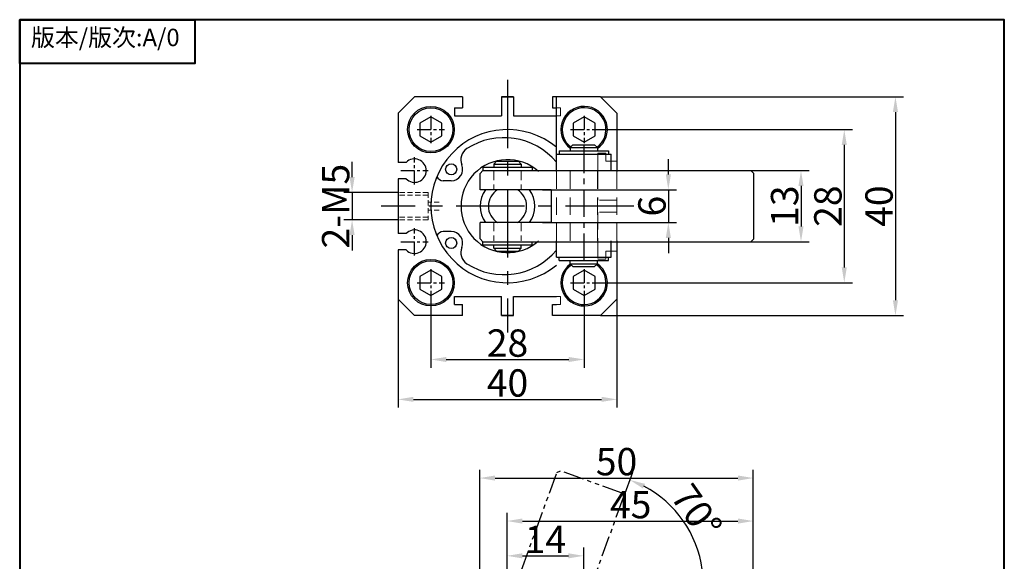
# Model space of a CAD drawing. Units: millimetres. Extents: x 991 to 1181, y 317 to 596.
# Drawn here: x 991 to 1171, y 497 to 596 of the extents above; entities that cross this region are included whole.
import ezdxf

# ---------------------------------------------------------------- set-up
doc = ezdxf.new("R2010")
doc.units = ezdxf.units.MM
for name, pattern in [('CENTERX2', [4, 2.5, -0.5, 0.5, -0.5]), ('HIDDEN2', [4.7625, 3.175, -1.5875]), ('PHANTOM', [2.5, 1.25, -0.25, 0.25, -0.25, 0.25, -0.25])]:
    doc.linetypes.add(name, pattern=pattern)
for name, color, linetype, lineweight in [('1L', 7, 'Continuous', 40), ('7L', 3, 'Continuous', 30), ('假设线', 5, 'HIDDEN2', 13)]:
    doc.layers.add(name, color=color, linetype=linetype, lineweight=lineweight)
doc.layers.add('6', color=6, linetype='CENTERX2')
doc.styles.add('HZ', font='gbenor.shx', dxfattribs={"width": 0.75, "bigfont": 'hztxt.shx'})
doc.dimstyles.new('1-1', dxfattribs={"dimtxt": 5, "dimasz": 2.8, "dimexe": 1.5, "dimexo": 0, "dimgap": 0.5, "dimtad": 1, "dimtoh": 1, "dimdsep": 46, "dimlunit": 6, "dimtxsty": 'HZ', "dimcen": 3, "dimclrd": 1, "dimclre": 1, "dimclrt": 3, "dimazin": 2, "dimtfac": 0.6, "dimtmove": 0, "dimatfit": 3, "dimfxl": 1, "dimtolj": 1, "dimarcsym": 0})

# ---------------------------------------------------------------- blocks, each defined once
blk = doc.blocks.new('*D75')
at = {"color": 1, "lineweight": -2}
for p, q in [((1124.41, 568.34), (1135.06, 568.34)), ((1133.56, 565.54), (1133.56, 558.14)), ((1124.41, 555.34), (1135.06, 555.34))]:
    blk.add_line(p, q, dxfattribs=at)
at = {"color": 1}
for points in [[(1133.09, 565.54), (1134.02, 565.54), (1133.56, 568.34)], [(1133.09, 558.14), (1134.02, 558.14), (1133.56, 555.34)]]:
    blk.add_solid(points, dxfattribs=at)
at = {"layer": 'Defpoints', "color": 0}
for p in [(1124.41, 568.34), (1124.41, 555.34), (1133.56, 555.34)]:
    blk.add_point(p, dxfattribs=at)
at = {"color": 3, "insert": (1130.56, 561.84), "char_height": 5, "attachment_point": 5, "rotation": 90, "style": 'HZ'}
blk.add_mtext('\\A1;13', dxfattribs=at)
blk = doc.blocks.new('*D76')
at = {"color": 1, "lineweight": -2}
for p, q in [((1096.41, 575.84), (1142.97, 575.84)), ((1141.47, 573.04), (1141.47, 550.64)), ((1096.41, 547.84), (1142.97, 547.84))]:
    blk.add_line(p, q, dxfattribs=at)
at = {"color": 1}
for points in [[(1141, 573.04), (1141.93, 573.04), (1141.47, 575.84)], [(1141, 550.64), (1141.93, 550.64), (1141.47, 547.84)]]:
    blk.add_solid(points, dxfattribs=at)
at = {"layer": 'Defpoints', "color": 0}
for p in [(1096.41, 575.84), (1096.41, 547.84), (1141.47, 547.84)]:
    blk.add_point(p, dxfattribs=at)
at = {"color": 3, "insert": (1138.47, 561.84), "char_height": 5, "attachment_point": 5, "rotation": 90, "style": 'HZ'}
blk.add_mtext('\\A1;28', dxfattribs=at)
blk = doc.blocks.new('*D77')
at = {"color": 1, "lineweight": -2}
for p, q in [((1096.91, 581.84), (1152.32, 581.84)), ((1150.82, 579.04), (1150.82, 544.64)), ((1096.91, 541.84), (1152.32, 541.84))]:
    blk.add_line(p, q, dxfattribs=at)
at = {"color": 1}
for points in [[(1150.35, 579.04), (1151.29, 579.04), (1150.82, 581.84)], [(1150.35, 544.64), (1151.29, 544.64), (1150.82, 541.84)]]:
    blk.add_solid(points, dxfattribs=at)
at = {"layer": 'Defpoints', "color": 0}
for p in [(1096.91, 581.84), (1096.91, 541.84), (1150.82, 541.84)]:
    blk.add_point(p, dxfattribs=at)
at = {"color": 3, "insert": (1147.82, 561.84), "char_height": 5, "attachment_point": 5, "rotation": 90, "style": 'HZ'}
blk.add_mtext('\\A1;40', dxfattribs=at)
blk = doc.blocks.new('*D78')
at = {"color": 1, "lineweight": -2}
for p, q in [((1065.91, 545.34), (1065.91, 532.31)), ((1093.91, 545.34), (1093.91, 532.31)), ((1068.71, 533.81), (1091.11, 533.81))]:
    blk.add_line(p, q, dxfattribs=at)
at = {"color": 1}
for points in [[(1068.71, 534.27), (1068.71, 533.34), (1065.91, 533.81)], [(1091.11, 534.27), (1091.11, 533.34), (1093.91, 533.81)]]:
    blk.add_solid(points, dxfattribs=at)
at = {"layer": 'Defpoints', "color": 0}
for p in [(1065.91, 545.34), (1093.91, 545.34), (1093.91, 533.81)]:
    blk.add_point(p, dxfattribs=at)
at = {"color": 3, "insert": (1079.91, 536.81), "char_height": 5, "attachment_point": 5, "style": 'HZ'}
blk.add_mtext('\\A1;28', dxfattribs=at)
blk = doc.blocks.new('*D79')
at = {"color": 1, "lineweight": -2}
for p, q in [((1059.91, 544.84), (1059.91, 525.01)), ((1099.91, 544.84), (1099.91, 525.01)), ((1062.71, 526.51), (1097.11, 526.51))]:
    blk.add_line(p, q, dxfattribs=at)
at = {"color": 1}
for points in [[(1062.71, 526.98), (1062.71, 526.05), (1059.91, 526.51)], [(1097.11, 526.98), (1097.11, 526.05), (1099.91, 526.51)]]:
    blk.add_solid(points, dxfattribs=at)
at = {"layer": 'Defpoints', "color": 0}
for p in [(1059.91, 544.84), (1099.91, 544.84), (1099.91, 526.51)]:
    blk.add_point(p, dxfattribs=at)
at = {"color": 3, "insert": (1079.91, 529.51), "char_height": 5, "attachment_point": 5, "style": 'HZ'}
blk.add_mtext('\\A1;40', dxfattribs=at)
blk = doc.blocks.new('*D80')
at = {"color": 1, "lineweight": -2}
for p, q in [((1051.5, 567.14), (1051.5, 569.94)), ((1059.91, 564.34), (1050, 564.34)), ((1051.5, 564.34), (1051.5, 559.34)), ((1059.91, 559.34), (1050, 559.34)), ((1051.5, 556.54), (1051.5, 553.74))]:
    blk.add_line(p, q, dxfattribs=at)
at = {"color": 1}
for points in [[(1051.04, 567.14), (1051.97, 567.14), (1051.5, 564.34)], [(1051.04, 556.54), (1051.97, 556.54), (1051.5, 559.34)]]:
    blk.add_solid(points, dxfattribs=at)
at = {"layer": 'Defpoints', "color": 0}
for p in [(1059.91, 564.34), (1051.5, 559.34), (1059.91, 559.34)]:
    blk.add_point(p, dxfattribs=at)
at = {"color": 3, "insert": (1048.5, 561.84), "char_height": 5, "attachment_point": 5, "rotation": 90, "style": 'HZ'}
blk.add_mtext('\\A1;2-M5', dxfattribs=at)
blk = doc.blocks.new('*D66')
at = {"color": 1, "lineweight": -2}
for p, q in [((1079.84, 494.12), (1079.84, 499.41)), ((1093.84, 491.66), (1093.84, 499.41)), ((1082.64, 497.91), (1091.04, 497.91))]:
    blk.add_line(p, q, dxfattribs=at)
at = {"color": 1}
for points in [[(1082.64, 498.38), (1082.64, 497.44), (1079.84, 497.91)], [(1091.04, 498.38), (1091.04, 497.44), (1093.84, 497.91)]]:
    blk.add_solid(points, dxfattribs=at)
at = {"layer": 'Defpoints', "color": 0}
for p in [(1093.84, 497.91), (1079.84, 494.12), (1093.84, 491.66)]:
    blk.add_point(p, dxfattribs=at)
at = {"color": 3, "insert": (1086.84, 500.91), "char_height": 5, "attachment_point": 5, "style": 'HZ'}
blk.add_mtext('\\A1;14', dxfattribs=at)
blk = doc.blocks.new('*D67')
at = {"color": 1, "lineweight": -2}
for p, q in [((1079.84, 494.12), (1079.84, 505.77)), ((1124.84, 492.12), (1124.84, 505.77)), ((1082.64, 504.27), (1122.04, 504.27))]:
    blk.add_line(p, q, dxfattribs=at)
at = {"color": 1}
for points in [[(1082.64, 504.74), (1082.64, 503.8), (1079.84, 504.27)], [(1122.04, 504.74), (1122.04, 503.8), (1124.84, 504.27)]]:
    blk.add_solid(points, dxfattribs=at)
at = {"layer": 'Defpoints', "color": 0}
for p in [(1124.84, 504.27), (1079.84, 494.12), (1124.84, 492.12)]:
    blk.add_point(p, dxfattribs=at)
at = {"color": 3, "insert": (1102.43, 507.27), "char_height": 5, "attachment_point": 5, "style": 'HZ'}
blk.add_mtext('\\A1;45', dxfattribs=at)
blk = doc.blocks.new('*D68')
at = {"color": 1, "lineweight": -2}
for p, q in [((1074.84, 492.12), (1074.84, 513.63)), ((1124.84, 491.82), (1124.84, 513.63)), ((1077.64, 512.13), (1122.04, 512.13))]:
    blk.add_line(p, q, dxfattribs=at)
at = {"color": 1}
for points in [[(1077.64, 512.6), (1077.64, 511.66), (1074.84, 512.13)], [(1122.04, 512.6), (1122.04, 511.66), (1124.84, 512.13)]]:
    blk.add_solid(points, dxfattribs=at)
at = {"layer": 'Defpoints', "color": 0}
for p in [(1124.84, 512.13), (1074.84, 492.12), (1124.84, 491.82)]:
    blk.add_point(p, dxfattribs=at)
at = {"color": 3, "insert": (1099.84, 515.13), "char_height": 5, "attachment_point": 5, "style": 'HZ'}
blk.add_mtext('\\A1;50', dxfattribs=at)
blk = doc.blocks.new('fdgfhf')
at = {"color": 2, "linetype": 'PHANTOM', "ltscale": 3}
for p, q in [((981.02, 443.31), (981.52, 443.81)), ((981.02, 431.31), (981.02, 443.31)), ((981.52, 443.81), (1030.52, 443.81)), ((1030.52, 443.81), (1031.02, 443.31)), ((1031.02, 431.31), (1031.02, 443.31)), ((981.02, 431.31), (981.52, 430.81)), ((981.52, 430.81), (1030.52, 430.81)), ((1030.52, 430.81), (1031.02, 431.31))]:
    blk.add_line(p, q, dxfattribs=at)
for centre in [(986.02, 437.31), (1000.02, 437.31), (1000.02, 437.31)]:
    blk.add_circle(centre, 2.5, dxfattribs=at)
at = {"layer": '6'}
for p, q in [((986.02, 434.81), (986.02, 439.81)), ((1000.02, 434.81), (1000.02, 439.81)), ((989.52, 437.31), (982.52, 437.31)), ((983.52, 437.31), (988.52, 437.31)), ((996.52, 437.31), (1003.52, 437.31))]:
    blk.add_line(p, q, dxfattribs=at)
blk = doc.blocks.new('*D71')
at = {"color": 1, "lineweight": -2}
blk.add_line((1101.17, 508.71), (1102.8, 513.19), dxfattribs=at)
blk.add_arc((1095.31, 492.62), 20.4, 7.8718, 62.1282, dxfattribs=at)
at = {"color": 1}
for points in [[(1104.66, 510.22), (1105.04, 511.07), (1102.29, 511.78)], [(1115.98, 495.44), (1115.05, 495.38), (1115.71, 492.62)]]:
    blk.add_solid(points, dxfattribs=at)
at = {"layer": 'Defpoints', "color": 0}
for p in [(1101.17, 508.71), (1114.04, 500.69), (1075.34, 492.62), (1124.34, 492.62), (1084.41, 462.66)]:
    blk.add_point(p, dxfattribs=at)
at = {"color": 3, "insert": (1114.48, 506.04), "char_height": 5, "attachment_point": 5, "rotation": 305, "style": 'HZ'}
blk.add_mtext('\\A1;70°', dxfattribs=at)
blk = doc.blocks.new('*D72')
at = {"color": 1, "lineweight": -2}
for p, q in [((1109.31, 567.64), (1109.31, 570.44)), ((1086.31, 564.84), (1110.81, 564.84)), ((1109.31, 564.84), (1109.31, 558.84)), ((1086.31, 558.84), (1110.81, 558.84)), ((1109.31, 556.04), (1109.31, 553.24))]:
    blk.add_line(p, q, dxfattribs=at)
at = {"color": 1}
for points in [[(1108.85, 567.64), (1109.78, 567.64), (1109.31, 564.84)], [(1108.85, 556.04), (1109.78, 556.04), (1109.31, 558.84)]]:
    blk.add_solid(points, dxfattribs=at)
at = {"layer": 'Defpoints', "color": 0}
for p in [(1086.31, 564.84), (1086.31, 558.84), (1109.31, 558.84)]:
    blk.add_point(p, dxfattribs=at)
at = {"color": 3, "insert": (1106.31, 561.84), "char_height": 5, "attachment_point": 5, "rotation": 90, "style": 'HZ'}
blk.add_mtext('\\A1;6', dxfattribs=at)

msp = doc.modelspace()

# ---------------------------------------------------------------- linework, layer by layer
for p, q in [((1059.912, 578.838), (1062.912, 581.838)), ((1071.712, 581.838), (1062.912, 581.838)), ((1071.712, 581.838), (1071.712, 579.838)), ((1078.812, 581.838), (1081.012, 581.838)), ((1078.812, 581.838), (1078.812, 578.34)), ((1081.012, 581.838), (1078.812, 581.838)), ((1081.012, 581.838), (1081.012, 578.34)), ((1096.912, 581.838), (1088.112, 581.838)), ((1088.112, 581.838), (1088.112, 579.838)), ((1088.842, 568.189), (1088.842, 581.838)), ((1096.912, 581.838), (1099.912, 578.838)), ((1070.212, 579.838), (1071.712, 579.838)), ((1070.212, 579.838), (1070.212, 578.34)), ((1088.112, 579.838), (1088.842, 579.838)), ((1059.912, 578.838), (1059.912, 569.838)), ((1070.212, 578.34), (1078.812, 578.34)), ((1081.012, 578.34), (1088.842, 578.34)), ((1099.912, 578.838), (1099.912, 568.189)), ((1091.342, 572.539), (1091.842, 573.039)), ((1091.342, 572.539), (1096.342, 572.539)), ((1091.342, 572.539), (1091.342, 571.939)), ((1091.842, 573.039), (1095.842, 573.039)), ((1095.842, 573.039), (1096.342, 572.539)), ((1096.342, 572.539), (1096.342, 571.939)), ((1088.842, 571.339), (1098.842, 571.339)), ((1089.342, 571.939), (1098.342, 571.939)), ((1089.342, 571.939), (1089.342, 571.339)), ((1098.342, 571.939), (1098.342, 571.339)), ((1098.842, 568.339), (1098.842, 571.339)), ((1061.371, 569.838), (1059.912, 569.838)), ((1075.412, 568.939), (1084.412, 568.939)), ((1075.412, 568.939), (1075.412, 568.339)), ((1077.412, 569.539), (1077.912, 570.039)), ((1077.412, 569.539), (1077.412, 568.939)), ((1077.412, 569.539), (1082.412, 569.539)), ((1077.912, 570.039), (1081.912, 570.039)), ((1081.912, 570.039), (1082.412, 569.539)), ((1082.412, 569.539), (1082.412, 568.939)), ((1084.412, 568.939), (1084.412, 568.339)), ((1074.912, 567.839), (1075.412, 568.339)), ((1074.912, 564.839), (1074.912, 567.839)), ((1075.412, 568.339), (1124.412, 568.339)), ((1124.412, 568.339), (1124.912, 567.839)), ((1124.912, 555.839), (1124.912, 567.839)), ((1059.912, 566.838), (1059.912, 556.838)), ((1061.371, 566.838), (1059.912, 566.838)), ((1069.618, 566.483), (1068.175, 566.483)), ((1087.912, 564.839), (1074.912, 564.839)), ((1087.912, 564.839), (1087.912, 558.839)), ((1087.912, 558.839), (1074.912, 558.839)), ((1074.912, 555.839), (1074.912, 558.839)), ((1061.371, 556.838), (1059.912, 556.838)), ((1069.618, 557.193), (1068.175, 557.193)), ((1074.912, 555.839), (1075.412, 555.339)), ((1075.412, 555.339), (1124.412, 555.339)), ((1075.412, 554.738), (1075.412, 555.338)), ((1075.412, 554.738), (1084.412, 554.738)), ((1077.412, 554.138), (1077.412, 554.738)), ((1082.412, 554.138), (1082.412, 554.738)), ((1084.412, 554.738), (1084.412, 555.338)), ((1088.842, 552.489), (1088.842, 555.489)), ((1098.842, 552.489), (1098.842, 555.489)), ((1099.912, 555.489), (1099.912, 544.838)), ((1124.412, 555.339), (1124.912, 555.839)), ((1061.371, 553.838), (1059.912, 553.838)), ((1059.912, 553.838), (1059.912, 544.838)), ((1077.412, 554.138), (1082.412, 554.138)), ((1077.412, 554.138), (1077.912, 553.638)), ((1077.912, 553.638), (1081.912, 553.638)), ((1081.912, 553.638), (1082.412, 554.138)), ((1088.842, 552.489), (1098.842, 552.489)), ((1089.342, 551.888), (1089.342, 552.488)), ((1089.342, 551.888), (1098.342, 551.888)), ((1091.342, 551.288), (1091.342, 551.888)), ((1091.342, 551.288), (1091.842, 550.788)), ((1091.342, 551.288), (1096.342, 551.288)), ((1091.842, 550.788), (1095.842, 550.788)), ((1095.842, 550.788), (1096.342, 551.288)), ((1096.342, 551.288), (1096.342, 551.888)), ((1098.342, 551.888), (1098.342, 552.488)), ((1070.212, 545.338), (1078.812, 545.338)), ((1070.212, 543.838), (1070.212, 545.338)), ((1078.812, 541.838), (1078.812, 545.338)), ((1081.012, 541.838), (1081.012, 545.338)), ((1081.012, 545.338), (1088.842, 545.338)), ((1059.912, 544.838), (1062.912, 541.838)), ((1070.212, 543.838), (1071.712, 543.838)), ((1071.712, 541.838), (1071.712, 543.838)), ((1088.112, 541.838), (1088.112, 543.838)), ((1088.112, 543.838), (1088.842, 543.838)), ((1096.912, 541.838), (1099.912, 544.838)), ((1071.712, 541.838), (1062.912, 541.838)), ((1078.812, 541.838), (1081.012, 541.838)), ((1081.012, 541.838), (1078.812, 541.838)), ((1096.912, 541.838), (1088.112, 541.838))]:
    msp.add_line(p, q)
for points in [[(1063.912, 574.683), (1065.912, 573.529), (1067.912, 574.683), (1067.912, 576.993), (1065.912, 578.148), (1063.912, 576.993)], [(1091.912, 574.683), (1093.912, 573.529), (1095.912, 574.683), (1095.912, 576.993), (1093.912, 578.148), (1091.912, 576.993)], [(1063.912, 546.683), (1065.912, 545.529), (1067.912, 546.683), (1067.912, 548.993), (1065.912, 550.148), (1063.912, 548.993)], [(1091.912, 546.683), (1093.912, 545.529), (1095.912, 546.683), (1095.912, 548.993), (1093.912, 550.148), (1091.912, 548.993)]]:
    msp.add_lwpolyline(points, close=True)
for centre, radius in [((1065.912, 575.838), 4.25), ((1065.912, 575.838), 4), ((1069.618, 568.584), 1.01), ((1069.618, 555.093), 1.01), ((1065.912, 547.838), 4.25), ((1065.912, 547.838), 4)]:
    msp.add_circle(centre, radius)
for centre, radius, start, end in [((1093.912, 575.838), 4.25, 304.88055, 233.41789), ((1093.912, 575.838), 4, 304.62233, 233.9482), ((1079.912, 561.838), 14, 50.36546, 309.63454), ((1079.263, 561.838), 12.522, 40.09355, 122.80228), ((1073.793, 570.326), 2.424, 122.80228, 202.65275), ((1062.912, 568.338), 2.15, 224.24072, 135.75928), ((1069.618, 568.584), 2.1, 270, 22.65275), ((1079.912, 561.838), 8.5, 48.34194, 311.66945), ((1068.175, 567.744), 1.26, 202.12633, 270), ((1079.912, 561.838), 5, 143.12206, 216.86186), ((1079.912, 561.838), 3.5, 120.98487, 238.97944), ((1079.912, 561.838), 3.5, 301.02056, 59.01513), ((1079.912, 561.838), 5, 323.13814, 36.87794), ((1062.912, 555.338), 2.15, 224.24072, 135.75928), ((1068.175, 555.933), 1.26, 90, 157.87367), ((1069.618, 555.093), 2.1, 337.34725, 90), ((1073.793, 553.35), 2.424, 157.34725, 237.19772), ((1079.263, 561.838), 12.522, 237.19772, 319.90645), ((1093.912, 547.838), 4.25, 126.58211, 55.11945), ((1093.912, 547.838), 4, 126.0518, 55.37767)]:
    msp.add_arc(centre, radius, start, end)
at = {"layer": '1L', "linetype": 'ByBlock'}
for points in [[(990.746, 595.929), (1022.742, 595.929), (1022.742, 587.931), (990.746, 587.931)], [(990.746, 316.971), (1170.719, 316.971), (1170.719, 595.929), (990.746, 595.929)], [(990.746, 316.971), (1170.719, 316.971), (1170.719, 595.929), (990.746, 595.929)]]:
    msp.add_lwpolyline(points, close=True, dxfattribs=at)
at = {"layer": '6', "ltscale": 5}
for p, q in [((1079.912, 584.946), (1079.912, 538.73)), ((1103.02, 561.838), (1056.803, 561.838))]:
    msp.add_line(p, q, dxfattribs=at)
at = {"layer": '6'}
for p, q in [((1065.912, 578.338), (1065.912, 573.338)), ((1093.912, 578.338), (1093.912, 573.338)), ((1063.412, 575.838), (1068.412, 575.838)), ((1091.412, 575.838), (1096.412, 575.838)), ((1062.912, 565.81), (1062.912, 570.81)), ((1060.412, 568.338), (1065.412, 568.338)), ((1062.912, 552.838), (1062.912, 557.838)), ((1060.412, 555.338), (1065.412, 555.338)), ((1065.912, 550.338), (1065.912, 545.338)), ((1093.912, 550.338), (1093.912, 545.338)), ((1063.412, 547.838), (1068.412, 547.838)), ((1091.412, 547.838), (1096.412, 547.838))]:
    msp.add_line(p, q, dxfattribs=at)
at = {"layer": '6', "ltscale": 2}
msp.add_line((1093.842, 572.866), (1093.842, 550.962), dxfattribs=at)
at = {"layer": '假设线'}
for p, q in [((1088.842, 579.838), (1089.612, 579.838)), ((1089.612, 579.838), (1089.612, 578.34)), ((1088.842, 578.34), (1089.612, 578.34)), ((1097.912, 571.538), (1096.412, 571.538)), ((1096.412, 571.538), (1096.412, 568.189)), ((1097.912, 571.538), (1097.912, 570.038)), ((1099.912, 570.038), (1097.912, 570.038)), ((1088.842, 568.189), (1088.842, 555.489)), ((1091.342, 568.189), (1091.342, 555.489)), ((1096.342, 568.189), (1096.342, 555.489)), ((1096.412, 568.189), (1096.412, 562.938)), ((1099.912, 568.189), (1099.912, 555.489)), ((1099.912, 562.938), (1096.412, 562.938)), ((1099.912, 562.938), (1099.912, 560.738)), ((1099.912, 560.738), (1096.412, 560.738)), ((1096.412, 560.738), (1096.412, 555.489)), ((1096.412, 555.489), (1096.412, 552.138)), ((1099.912, 553.638), (1097.912, 553.638)), ((1097.912, 553.638), (1097.912, 552.138)), ((1097.912, 552.138), (1096.412, 552.138)), ((1089.612, 545.338), (1088.842, 545.338)), ((1089.612, 543.838), (1089.612, 545.338)), ((1088.842, 543.838), (1089.612, 543.838))]:
    msp.add_line(p, q, dxfattribs=at)
at = {"layer": '假设线', "ltscale": 0.5}
for p, q in [((1077.412, 568.189), (1077.412, 564.839)), ((1082.412, 568.189), (1082.412, 564.839)), ((1077.412, 558.839), (1077.412, 555.489)), ((1082.412, 558.839), (1082.412, 555.489))]:
    msp.add_line(p, q, dxfattribs=at)
at = {"layer": '假设线', "ltscale": 0.3}
for p, q in [((1065.412, 564.338), (1059.912, 564.338)), ((1065.412, 563.838), (1059.912, 563.838)), ((1065.412, 564.338), (1065.412, 559.338)), ((1067.434, 562.588), (1065.412, 562.588)), ((1065.412, 559.838), (1059.912, 559.838)), ((1067.434, 561.088), (1065.412, 561.088)), ((1065.412, 559.338), (1059.912, 559.338))]:
    msp.add_line(p, q, dxfattribs=at)

# ---------------------------------------------------------------- block references
at = {"rotation": 70}
msp.add_blockref('fdgfhf', (1153.537, -607.01), dxfattribs=at)

# ---------------------------------------------------------------- texts
at = {"layer": '7L', "linetype": 'ByBlock', "insert": (1006.398, 594.281), "char_height": 3.974402, "attachment_point": 2}
msp.add_mtext('{\\fSimSun|b0|i0|c134|p2;\\H0.805x;版本\\fFangSong_GB2312|b0|i0|c134|p49;/\\fSimSun|b0|i0|c134|p2;版次\\fNSimSun|b0|i0|c134|p49;:A/0}', dxfattribs=at)

# ---------------------------------------------------------------- dimensions: what is measured, and where the dimension line sits
for base, p1, p2, picture, middle in [((1150.821, 541.838), (1096.912, 581.838), (1096.912, 541.838), '*D77', (1147.821, 561.838)), ((1141.465, 547.838), (1096.412, 575.838), (1096.412, 547.838), '*D76', (1138.465, 561.838)), ((1109.314, 558.839), (1086.31, 564.839), (1086.31, 558.839), '*D72', (1106.314, 561.839)), ((1133.558, 555.339), (1124.412, 568.339), (1124.412, 555.339), '*D75', (1130.558, 561.839))]:
    dim = msp.add_linear_dim(base=base, p1=p1, p2=p2, angle=90, dimstyle='1-1')
    dim.commit()
    dim.dimension.update_dxf_attribs({"geometry": picture, "text_midpoint": middle})
dim = msp.add_linear_dim(base=(1051.505, 559.338), p1=(1059.912, 564.338), p2=(1059.912, 559.338), angle=90, text='2-M<>', dimstyle='1-1')
dim.commit()
dim.dimension.update_dxf_attribs({"geometry": '*D80', "text_midpoint": (1051.505, 561.838), "dimtype": 160})
for base, p1, p2, picture, middle in [((1093.912, 533.808), (1065.912, 545.338), (1093.912, 545.338), '*D78', (1079.912, 536.808)), ((1099.912, 526.513), (1059.912, 544.838), (1099.912, 544.838), '*D79', (1079.912, 529.513)), ((1124.842, 512.13), (1074.842, 492.116), (1124.842, 491.816), '*D68', (1099.842, 515.13)), ((1093.842, 497.909), (1079.842, 494.118), (1093.842, 491.664), '*D66', (1086.842, 500.909))]:
    dim = msp.add_linear_dim(base=base, p1=p1, p2=p2, dimstyle='1-1')
    dim.commit()
    dim.dimension.update_dxf_attribs({"geometry": picture, "text_midpoint": middle})
dim = msp.add_angular_dim_2l(base=(1114.041, 500.694), line1=((1075.342, 492.616), (1124.342, 492.616)), line2=((1084.411, 462.664), (1101.17, 508.709)), dimstyle='1-1')
dim.commit()
dim.dimension.update_dxf_attribs({"geometry": '*D71', "text_midpoint": (1114.477, 506.035)})
dim = msp.add_linear_dim(base=(1124.842, 504.27), p1=(1079.842, 494.118), p2=(1124.842, 492.116), dimstyle='1-1')
dim.commit()
dim.dimension.update_dxf_attribs({"geometry": '*D67', "text_midpoint": (1102.427, 504.27), "dimtype": 160})

doc.saveas('drawing.dxf')
